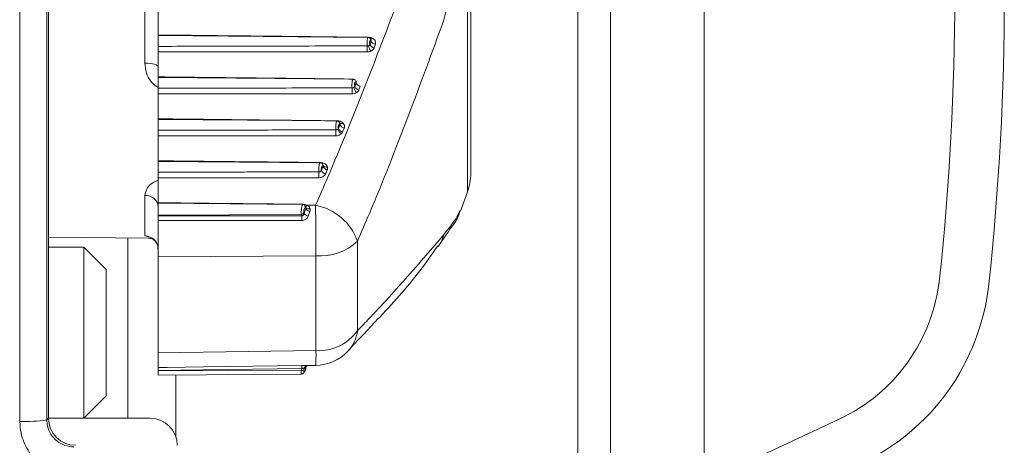
# Model space of a CAD drawing. Units: inches. Extents: x 4 to 149, y 2 to 97.
# Drawn here: x 113 to 114, y 43 to 43 of the extents above; entities that cross this region are included whole.
import ezdxf

# ---------------------------------------------------------------- set-up
doc = ezdxf.new("R2010")
doc.units = ezdxf.units.IN
doc.header["$LTSCALE"] = 9
doc.header["$MEASUREMENT"] = 0

msp = doc.modelspace()

# ---------------------------------------------------------------- linework, layer by layer
at = {"color": 7, "linetype": 'Continuous', "lineweight": 15}
for p, q in [((113.18524, 42.863241), (113.18524, 44.075553)), ((113.32524, 44.01027), (113.32524, 42.928524)), ((112.59724, 42.999396), (112.59724, 43.939398)), ((113.066131, 43.271461), (113.066131, 43.667333)), ((112.704361, 43.393782), (112.704361, 43.519045)), ((112.71923, 43.425081), (112.71923, 43.476654)), ((112.71923, 43.424423), (112.71923, 43.425081)), ((112.952098, 43.42239), (112.71923, 43.424423)), ((112.71923, 43.412406), (112.71923, 43.424423)), ((112.954333, 43.41426), (112.955663, 43.418081)), ((112.955663, 43.418081), (112.955424, 43.418693)), ((112.954103, 43.41485), (112.954333, 43.41426)), ((112.960317, 43.414689), (112.958988, 43.410853)), ((112.71923, 43.378506), (112.71923, 43.406242)), ((112.71923, 43.377848), (112.71923, 43.378506)), ((112.935417, 43.375961), (112.71923, 43.377848)), ((112.71923, 43.365831), (112.71923, 43.377848)), ((112.937225, 43.368063), (112.937352, 43.367695)), ((112.937352, 43.367695), (112.938879, 43.371743)), ((112.938879, 43.371743), (112.938744, 43.372131)), ((112.943533, 43.368185), (112.942007, 43.364126)), ((112.71923, 43.331932), (112.71923, 43.359668)), ((112.71923, 43.331273), (112.71923, 43.331932)), ((112.917562, 43.329542), (112.71923, 43.331273)), ((112.71923, 43.319256), (112.71923, 43.331273)), ((112.919191, 43.321289), (112.91924, 43.321131)), ((112.91924, 43.321131), (112.920946, 43.325422)), ((112.920946, 43.325422), (112.920891, 43.325599)), ((112.925601, 43.321736), (112.923895, 43.317435)), ((112.71923, 43.285357), (112.71923, 43.313093)), ((112.923895, 43.317435), (112.922635, 43.315535)), ((112.71923, 43.284698), (112.71923, 43.285357)), ((112.898869, 43.283131), (112.71923, 43.284698)), ((112.71923, 43.272681), (112.71923, 43.284698)), ((112.902197, 43.279109), (112.902267, 43.279284)), ((112.902267, 43.280299), (112.902267, 43.280301)), ((112.907027, 43.27582), (112.906852, 43.275322)), ((112.71923, 43.238782), (112.71923, 43.266518)), ((112.704361, 43.201874), (112.704361, 43.246817)), ((113.054718, 43.229524), (113.062513, 43.25094)), ((112.71923, 43.238123), (112.71923, 43.238782)), ((112.879567, 43.236724), (112.71923, 43.238123)), ((112.71923, 43.224802), (112.71923, 43.238123)), ((112.881163, 43.226633), (112.882976, 43.232324)), ((112.882976, 43.232324), (112.882907, 43.232597)), ((112.88434, 43.235967), (112.893817, 43.236028)), ((112.878083, 43.225878), (112.71923, 43.224802)), ((112.71923, 43.224405), (112.71923, 43.224802)), ((112.878469, 43.224347), (112.878083, 43.225878)), ((112.880876, 43.227772), (112.881163, 43.226633)), ((112.887619, 43.22914), (112.885798, 43.223955)), ((112.59724, 43.200462), (112.708546, 43.19949)), ((112.68524, 42.999397), (112.68524, 43.199694)), ((112.636468, 43.189397), (112.59724, 43.189397)), ((112.661268, 43.164597), (112.636468, 43.189397)), ((112.636468, 42.999397), (112.636468, 43.189397)), ((112.940366, 43.196071), (112.940366, 43.096675)), ((112.894254, 43.179845), (112.71923, 43.178761)), ((112.71923, 43.072133), (112.71923, 43.178761)), ((112.894254, 43.074548), (112.894254, 43.179845)), ((112.661268, 43.024197), (112.661268, 43.164597)), ((112.882314, 43.058023), (112.894062, 43.058184)), ((112.884302, 43.058014), (112.884713, 43.058129)), ((112.71923, 43.051999), (112.71923, 43.052587)), ((112.878083, 43.052494), (112.71923, 43.051999)), ((112.71923, 43.047177), (112.71923, 43.051999)), ((112.71923, 43.047177), (112.878286, 43.048565)), ((112.878083, 43.052494), (112.878469, 43.054768)), ((112.881163, 43.054507), (112.880876, 43.052817)), ((112.882976, 43.055434), (112.881163, 43.054507)), ((112.882907, 43.055031), (112.882976, 43.055434)), ((112.883044, 43.055464), (112.882976, 43.055434)), ((112.636468, 42.999397), (112.661268, 43.024197)), ((112.595426, 42.997582), (112.59724, 42.999396)), ((112.59724, 42.999397), (112.71023, 42.999397)), ((112.754457, 42.662364), (113.475279, 42.998489))]:
    msp.add_line(p, q, dxfattribs=at)
at = {"color": 8, "linetype": 'Continuous', "lineweight": 15}
for p, q in [((113.221498, 44.058646), (113.221498, 42.880149)), ((113.062513, 43.269953), (113.062513, 43.687855)), ((113.062513, 43.25094), (113.062513, 43.269953)), ((112.708559, 43.200926), (112.704361, 43.201874)), ((112.738812, 43.047348), (112.738812, 42.978514))]:
    msp.add_line(p, q, dxfattribs=at)
at = {"color": 7, "linetype": 'Continuous', "lineweight": 15, "flags": 128}
for points in [[(112.71923, 43.38958), (112.718945, 43.390395), (112.718101, 43.391179), (112.71673, 43.391903), (112.714883, 43.392538), (112.712632, 43.393061), (112.710061, 43.393452), (112.707269, 43.393695), (112.704361, 43.393782)], [(112.887859, 43.231936), (112.886988, 43.231869), (112.886147, 43.23189), (112.885361, 43.231998), (112.884655, 43.232191), (112.884051, 43.232462), (112.883568, 43.232802), (112.883221, 43.233202), (112.883021, 43.233648)], [(112.71923, 43.224405), (112.829219, 43.224367), (112.878469, 43.224347)], [(112.878444, 43.219006), (112.868445, 43.219004), (112.828449, 43.218995), (112.71923, 43.218966)], [(112.71923, 43.072133), (112.819215, 43.073512), (112.894254, 43.074548)], [(112.71923, 43.055801), (112.729229, 43.055938), (112.769225, 43.056484), (112.878444, 43.057981)], [(112.878469, 43.054768), (112.768481, 43.053259), (112.71923, 43.052587)]]:
    msp.add_lwpolyline(points, dxfattribs=at)
at = {"color": 8, "linetype": 'Continuous', "lineweight": 15, "flags": 128}
msp.add_lwpolyline([(113.03644, 43.203523), (113.033875, 43.1965), (113.030447, 43.190566)], dxfattribs=at)
at = {"color": 7, "linetype": 'Continuous', "lineweight": 15}
for centre, radius, start, end in [((110.658648, 43.469397), 3, 353.859091, 6.140909), ((110.658648, 43.469397), 2.945, 353.859091, 6.140909), ((112.953547, 43.419125), 0.002018, 23.298294, 75.936762), ((112.961241, 43.420846), 0.006226, 206.368258, 261.47119), ((113.308809, 43.409651), 0.357568, 179.461363, 180.538637), ((112.951199, 43.415871), 0.003078, 300.041116, 340.633886), ((112.966235, 43.414908), 0.013601, 187.184871, 215.222868), ((112.959921, 43.417011), 0.006228, 206.210637, 261.383007), ((113.295318, 43.363043), 0.360958, 179.469955, 180.530045), ((112.934534, 43.36905), 0.002866, 307.409083, 339.847509), ((112.94673, 43.368708), 0.010632, 190.48216, 226.024363), ((112.943035, 43.370286), 0.006245, 204.502383, 260.525754), ((112.944555, 43.374346), 0.006245, 204.636343, 260.586524), ((113.280765, 43.316435), 0.36444, 179.478705, 180.521295), ((112.916776, 43.32219), 0.002578, 319.532496, 339.544716), ((112.926676, 43.322713), 0.008237, 195.458351, 240.61895), ((112.924983, 43.323584), 0.006245, 203.130369, 259.965939), ((112.919247, 43.326282), 0.001771, 17.239232, 35.620128), ((112.926685, 43.327886), 0.006245, 203.244834, 260.008294), ((112.907975, 43.281457), 0.006237, 202.117789, 259.625668), ((112.900486, 43.279793), 0.001852, 344.038248, 14.734078), ((112.907618, 43.281635), 0.005845, 203.722153, 264.20255), ((112.905778, 43.282252), 0.004026, 209.586124, 288.503023), ((113.265401, 43.269827), 0.367936, 179.487417, 180.512583), ((112.906104, 43.276903), 0.006236, 202.01901, 259.595784), ((113.006131, 43.271461), 0.06, 340, 0), ((112.705454, 43.233009), 0.013851, 5.954314, 94.525075), ((112.881134, 43.233322), 0.001915, 337.777131, 9.813869), ((112.888803, 43.235844), 0.006807, 211.130725, 259.981681), ((110.191596, 43.18695), 2.702666, 359.849374, 1.040485), ((112.882065, 43.175245), 0.061909, 19.658192, 79.056949), ((112.877853, 43.229223), 0.003353, 273.936132, 334.369678), ((113.150803, 43.220369), 0.272363, 179.163266, 180.286842), ((112.887064, 43.231497), 0.007647, 219.498511, 260.472751), ((112.704297, 43.186941), 0.014934, 0.248445, 89.752101), ((112.898965, 43.240092), 0.060431, 265.528829, 313.243284), ((113.392868, 43.175219), 0.195, 295, 353.859091), ((113.392868, 43.175219), 0.25, 295, 353.859091), ((112.897421, 43.127059), 0.052607, 266.548279, 324.719396), ((112.893381, 43.108179), 0.05, 270.780599, 316.674305), ((113.055442, 43.057786), 0.176998, 179.936865, 180.9771), ((112.879061, 43.05628), 0.00391, 255.521594, 297.668045), ((112.882593, 43.05537), 0.000462, 312.723782, 344.427763), ((112.572752, 43.142702), 0.146881, 267.141676, 278.880429), ((112.71023, 42.969397), 0.03, 0, 90)]:
    msp.add_arc(centre, radius, start, end, dxfattribs=at)
at = {"color": 8, "linetype": 'Continuous', "lineweight": 15}
for centre, radius, start, end in [((112.952671, 43.423972), 0.004362, 303.982395, 328.263949), ((112.953674, 43.419275), 0.001845, 341.607785, 20.587433), ((112.936986, 43.372766), 0.001869, 340.148406, 18.338633), ((112.922218, 43.32961), 0.003041, 241.02849, 311.548532), ((112.919144, 43.326271), 0.001872, 338.962673, 16.604837), ((112.882252, 43.237005), 0.002332, 265.872283, 333.571979), ((112.900275, 43.10146), 0.040375, 316.897187, 353.193095), ((112.678346, 43.068888), 0.215982, 357.159184, 1.501699), ((112.88581, 43.053506), 0.004753, 108.488341, 167.845979), ((112.887455, 43.054564), 0.004563, 128.812022, 169.011299)]:
    msp.add_arc(centre, radius, start, end, dxfattribs=at)
at = {"color": 7, "linetype": 'Continuous', "lineweight": 15}
for centre, major_axis, ratio, start_param, end_param in [((112.643599, 43.469397), (0, 9), 0.00869778, 1.51817283, 1.62341983), ((112.673598, 43.469397), (0, 8.97), 0.00872687, 1.51817283, 1.62341983), ((112.627241, 42.999398), (-0.021215, -0.021215), 0.99992385, 5.49782522, 7.06854539)]:
    msp.add_ellipse(centre, major_axis=major_axis, ratio=ratio, start_param=start_param, end_param=end_param, dxfattribs=at)
for points, knots in [([(113.03644, 43.702819), (113.041817, 43.67922), (113.052733, 43.631305), (113.05974, 43.540259), (113.045579, 43.480558), (113.03644, 43.442031)], [0, 0, 0, 0, 0.25606678, 0.51991508, 1, 1, 1, 1]), ([(112.893817, 43.236028), (112.898271, 43.246188), (112.932919, 43.32523), (112.963362, 43.405347), (112.989892, 43.475165)], [0, 0, 0, 0, 0.12854649, 1, 1, 1, 1]), ([(113.03644, 43.442031), (113.010025, 43.369835), (112.979746, 43.28708), (112.944821, 43.206369), (112.940366, 43.196071)], [0, 0, 0, 0, 0.87241436, 1, 1, 1, 1]), ([(112.71923, 43.425081), (112.758299, 43.424655), (112.804952, 43.424147), (112.882732, 43.423273), (112.921445, 43.422826), (112.952572, 43.422466)], [0, 0, 0, 0, 0.502288658, 0.599801903, 1, 1, 1, 1]), ([(112.955386, 43.419915), (112.955371, 43.419966), (112.955236, 43.420458), (112.954708, 43.421219), (112.953711, 43.422028), (112.952768, 43.422415), (112.952223, 43.42235), (112.952094, 43.422335)], [0, 0, 0, 0, 0.03748496, 0.35897385, 0.63459906, 0.91320386, 1, 1, 1, 1]), ([(112.952572, 43.422466), (112.952991, 43.422448), (112.954317, 43.422392), (112.955542, 43.421968), (112.956381, 43.421678)], [0, 0, 0, 0, 0.31590825, 1, 1, 1, 1]), ([(112.955424, 43.418693), (112.955392, 43.418765), (112.955283, 43.419019), (112.955047, 43.419264), (112.95473, 43.419262), (112.954427, 43.418968), (112.954172, 43.418447), (112.953983, 43.417769), (112.953873, 43.416992), (112.953854, 43.416184), (112.953926, 43.415414), (112.954044, 43.415038), (112.954103, 43.41485)], [0, 0, 0, 0, 0.047110246, 0.164171864, 0.280470906, 0.392136225, 0.49769546, 0.598094975, 0.696059586, 0.795304299, 0.897763795, 1, 1, 1, 1]), ([(112.956381, 43.421678), (112.956384, 43.421676), (112.95717, 43.421338), (112.958597, 43.420467), (112.96005, 43.418721), (112.960746, 43.416703), (112.96046, 43.41536), (112.960317, 43.414689)], [0, 0, 0, 0, 0.0011301, 0.25546634, 0.5042693, 0.7521283, 1, 1, 1, 1]), ([(112.71923, 43.412406), (112.722564, 43.412412), (112.753822, 43.412475), (112.792669, 43.412562), (112.866678, 43.412749), (112.912761, 43.412892), (112.951256, 43.413012)], [0, 0, 0, 0, 0.043096628, 0.404158673, 0.502274459, 1, 1, 1, 1]), ([(112.71923, 43.406242), (112.71923, 43.406714), (112.71923, 43.407657), (112.71923, 43.409357), (112.71923, 43.411025), (112.71923, 43.411955), (112.71923, 43.412406)], [0, 0, 0, 0, 0.2539253, 0.50785091, 0.76176987, 1, 1, 1, 1]), ([(112.951256, 43.413012), (112.951605, 43.413015), (112.952124, 43.413019), (112.952588, 43.41316), (112.95274, 43.413207)], [0, 0, 0, 0, 0.67077724, 1, 1, 1, 1]), ([(112.955124, 43.407063), (112.954728, 43.40691), (112.953522, 43.406443), (112.952167, 43.406351), (112.951256, 43.406289)], [0, 0, 0, 0, 0.32855435, 1, 1, 1, 1]), ([(112.95274, 43.413207), (112.952863, 43.413231), (112.953287, 43.413315), (112.953923, 43.413607), (112.954199, 43.414046), (112.954333, 43.41426)], [0, 0, 0, 0, 0.17359555, 0.59720808, 1, 1, 1, 1]), ([(112.958988, 43.410853), (112.958668, 43.410205), (112.95803, 43.408908), (112.956481, 43.407702), (112.955424, 43.407204), (112.955124, 43.407063)], [0, 0, 0, 0, 0.41753157, 0.83472581, 1, 1, 1, 1]), ([(112.951256, 43.406289), (112.912761, 43.406269), (112.866678, 43.406245), (112.789336, 43.406234), (112.750489, 43.406239), (112.71923, 43.406242)], [0, 0, 0, 0, 0.497726533, 0.595842263, 1, 1, 1, 1]), ([(112.71923, 43.378506), (112.755495, 43.378111), (112.799393, 43.377633), (112.871612, 43.376824), (112.907566, 43.376411), (112.935887, 43.376085)], [0, 0, 0, 0, 0.50214692, 0.60784151, 1, 1, 1, 1]), ([(112.938745, 43.373345), (112.938732, 43.373398), (112.938613, 43.373905), (112.938107, 43.374695), (112.937125, 43.37555), (112.936157, 43.375969), (112.935576, 43.375915), (112.935414, 43.375899)], [0, 0, 0, 0, 0.03722435, 0.35596088, 0.62422507, 0.89490987, 1, 1, 1, 1]), ([(112.71923, 43.365831), (112.747603, 43.36589), (112.783613, 43.365966), (112.855328, 43.366144), (112.898671, 43.366275), (112.934375, 43.366382)], [0, 0, 0, 0, 0.39562967, 0.50212833, 1, 1, 1, 1]), ([(112.71923, 43.359668), (112.71923, 43.360139), (112.71923, 43.361082), (112.71923, 43.362782), (112.71923, 43.36445), (112.71923, 43.36538), (112.71923, 43.365831)], [0, 0, 0, 0, 0.2539253, 0.50785091, 0.76176987, 1, 1, 1, 1]), ([(112.934375, 43.366382), (112.934721, 43.366387), (112.93541, 43.366397), (112.935988, 43.366648), (112.936275, 43.366774)], [0, 0, 0, 0, 0.50201425, 1, 1, 1, 1]), ([(112.936275, 43.366774), (112.936491, 43.366869), (112.936964, 43.367078), (112.937215, 43.367478), (112.937352, 43.367695)], [0, 0, 0, 0, 0.45616716, 1, 1, 1, 1]), ([(112.938744, 43.372131), (112.938715, 43.372206), (112.938611, 43.372473), (112.938376, 43.372735), (112.938044, 43.372735), (112.937714, 43.372418), (112.937427, 43.371858), (112.937206, 43.371132), (112.937065, 43.370309), (112.937017, 43.36946), (112.937063, 43.368655), (112.937171, 43.36826), (112.937225, 43.368063)], [0, 0, 0, 0, 0.04567986, 0.16209519, 0.27911799, 0.39239353, 0.49970526, 0.60136414, 0.69966762, 0.79814762, 0.8991623, 1, 1, 1, 1]), ([(112.942007, 43.364126), (112.941677, 43.363472), (112.94108, 43.362292), (112.939882, 43.361438), (112.939347, 43.361057)], [0, 0, 0, 0, 0.55335571, 1, 1, 1, 1]), ([(112.934375, 43.359704), (112.898671, 43.359687), (112.855328, 43.359667), (112.783613, 43.359659), (112.747603, 43.359664), (112.71923, 43.359668)], [0, 0, 0, 0, 0.49787257, 0.60437117, 1, 1, 1, 1]), ([(112.939347, 43.361057), (112.938598, 43.360669), (112.937092, 43.35989), (112.935284, 43.359766), (112.934375, 43.359704)], [0, 0, 0, 0, 0.49740345, 1, 1, 1, 1]), ([(112.71923, 43.331932), (112.727564, 43.331841), (112.769229, 43.33139), (112.835495, 43.33066), (112.893428, 43.329998), (112.918029, 43.329717)], [0, 0, 0, 0, 0.1257504, 0.62875201, 1, 1, 1, 1]), ([(112.71923, 43.319256), (112.722564, 43.319263), (112.755548, 43.319329), (112.796222, 43.319421), (112.858592, 43.31958), (112.891311, 43.319677), (112.916339, 43.319751)], [0, 0, 0, 0, 0.050731, 0.50202372, 0.619064, 1, 1, 1, 1]), ([(112.71923, 43.313093), (112.71923, 43.313564), (112.71923, 43.314508), (112.71923, 43.316208), (112.71923, 43.317875), (112.71923, 43.318806), (112.71923, 43.319256)], [0, 0, 0, 0, 0.2539253, 0.50785091, 0.76176987, 1, 1, 1, 1]), ([(112.916339, 43.319751), (112.916679, 43.31976), (112.917357, 43.31978), (112.918187, 43.320094), (112.918575, 43.320393), (112.918737, 43.320517)], [0, 0, 0, 0, 0.36881644, 0.73747212, 1, 1, 1, 1]), ([(112.920836, 43.326771), (112.92076, 43.327104), (112.920588, 43.327858), (112.919766, 43.328776), (112.918694, 43.329439), (112.917919, 43.329487), (112.91757, 43.329508)], [0, 0, 0, 0, 0.22828177, 0.5165294, 0.78184339, 1, 1, 1, 1]), ([(112.918029, 43.329717), (112.918616, 43.329679), (112.920094, 43.329585), (112.922363, 43.328846), (112.923611, 43.327838), (112.924236, 43.327334)], [0, 0, 0, 0, 0.24819405, 0.62407126, 1, 1, 1, 1]), ([(112.918737, 43.320517), (112.918743, 43.320522), (112.918961, 43.320689), (112.919102, 43.320914), (112.91924, 43.321131)], [0, 0, 0, 0, 0.03027423, 1, 1, 1, 1]), ([(112.920891, 43.325599), (112.920864, 43.325677), (112.920766, 43.325957), (112.920532, 43.326238), (112.920187, 43.326241), (112.919832, 43.325904), (112.919515, 43.325303), (112.919263, 43.324528), (112.919093, 43.323655), (112.919018, 43.32276), (112.919042, 43.321913), (112.919141, 43.321497), (112.919191, 43.321289)], [0, 0, 0, 0, 0.04414457, 0.15975373, 0.2770986, 0.39155565, 0.50031943, 0.60314644, 0.70194238, 0.80003491, 0.90008672, 1, 1, 1, 1]), ([(112.920954, 43.32662), (112.920936, 43.326732), (112.920905, 43.326925), (112.920768, 43.327102), (112.920711, 43.327176)], [0, 0, 0, 0, 0.58459641, 1, 1, 1, 1]), ([(112.924236, 43.327334), (112.924663, 43.326827), (112.925575, 43.325747), (112.926122, 43.323752), (112.925775, 43.322408), (112.925601, 43.321736)], [0, 0, 0, 0, 0.305771578, 0.65288742, 1, 1, 1, 1]), ([(112.916339, 43.313119), (112.891311, 43.313109), (112.858592, 43.313095), (112.792889, 43.313084), (112.752215, 43.313089), (112.71923, 43.313093)], [0, 0, 0, 0, 0.38093677, 0.49797708, 1, 1, 1, 1]), ([(112.922635, 43.315535), (112.922215, 43.315167), (112.921204, 43.314279), (112.919023, 43.313329), (112.917234, 43.313189), (112.916339, 43.313119)], [0, 0, 0, 0, 0.26209954, 0.6310639, 1, 1, 1, 1]), ([(112.71923, 43.285357), (112.749368, 43.285029), (112.787244, 43.284617), (112.847279, 43.283948), (112.877176, 43.283608), (112.899334, 43.283357)], [0, 0, 0, 0, 0.50199757, 0.63090919, 1, 1, 1, 1]), ([(112.90217, 43.28025), (112.902102, 43.280586), (112.901951, 43.281344), (112.90116, 43.282291), (112.900077, 43.283003), (112.899267, 43.283076), (112.898882, 43.283111)], [0, 0, 0, 0, 0.22478547, 0.50644284, 0.76592611, 1, 1, 1, 1]), ([(112.899334, 43.283357), (112.900257, 43.283274), (112.90207, 43.283113), (112.904431, 43.281999), (112.906251, 43.280422), (112.906787, 43.279097), (112.907055, 43.278434)], [0, 0, 0, 0, 0.25707745, 0.50510826, 0.75254235, 1, 1, 1, 1]), ([(112.902197, 43.279109), (112.902174, 43.279182), (112.902082, 43.279467), (112.901851, 43.279764), (112.901493, 43.279771), (112.901115, 43.279414), (112.900769, 43.278774), (112.900488, 43.277948), (112.90029, 43.277021), (112.900192, 43.276077), (112.900196, 43.275205), (112.900281, 43.274773), (112.900323, 43.274565)], [0, 0, 0, 0, 0.03982448, 0.1557106, 0.27426371, 0.39069322, 0.50170526, 0.60657413, 0.70686988, 0.80574851, 0.90612131, 1, 1, 1, 1]), ([(112.900323, 43.274565), (112.900658, 43.275377), (112.901284, 43.276892), (112.901908, 43.278407), (112.902197, 43.279109)], [0, 0, 0, 0, 0.53616353, 1, 1, 1, 1]), ([(112.902267, 43.279284), (112.902299, 43.279409), (112.902379, 43.27972), (112.902315, 43.28006), (112.902277, 43.280264)], [0, 0, 0, 0, 0.40235548, 1, 1, 1, 1]), ([(112.907055, 43.278434), (112.907152, 43.27791), (112.907313, 43.277034), (112.907109, 43.276168), (112.907027, 43.27582)], [0, 0, 0, 0, 0.59786468, 1, 1, 1, 1]), ([(112.71923, 43.272681), (112.749055, 43.272744), (112.786625, 43.272823), (112.846041, 43.272972), (112.875633, 43.273056), (112.89748, 43.273119)], [0, 0, 0, 0, 0.50196018, 0.6323038, 1, 1, 1, 1]), ([(112.71923, 43.266518), (112.71923, 43.26699), (112.71923, 43.267933), (112.71923, 43.269633), (112.71923, 43.2713), (112.71923, 43.272231), (112.71923, 43.272681)], [0, 0, 0, 0, 0.2539253, 0.50785091, 0.76176987, 1, 1, 1, 1]), ([(112.89748, 43.266536), (112.890184, 43.266533), (112.853704, 43.266518), (112.794288, 43.266508), (112.742167, 43.266515), (112.71923, 43.266518)], [0, 0, 0, 0, 0.12279368, 0.61396841, 1, 1, 1, 1]), ([(112.89748, 43.273119), (112.897809, 43.273129), (112.898379, 43.273145), (112.899194, 43.273427), (112.899904, 43.273873), (112.900182, 43.274332), (112.900323, 43.274565)], [0, 0, 0, 0, 0.26315915, 0.45612571, 0.72435088, 1, 1, 1, 1]), ([(112.904978, 43.27077), (112.90497, 43.270751), (112.90469, 43.270079), (112.903827, 43.268821), (112.902021, 43.26755), (112.899859, 43.26671), (112.89835, 43.266599), (112.89748, 43.266536)], [0, 0, 0, 0, 0.0078487, 0.27630244, 0.54473565, 0.73757327, 1, 1, 1, 1]), ([(112.906852, 43.275322), (112.906563, 43.274618), (112.905939, 43.273101), (112.905313, 43.271583), (112.904978, 43.27077)], [0, 0, 0, 0, 0.46383911, 1, 1, 1, 1]), ([(112.71923, 43.238782), (112.727564, 43.238692), (112.769229, 43.238241), (112.812766, 43.23776), (112.858033, 43.237251), (112.869969, 43.237116), (112.880032, 43.237002)], [0, 0, 0, 0, 0.15546478, 0.77732389, 0.81224972, 1, 1, 1, 1]), ([(112.882887, 43.233762), (112.882829, 43.234091), (112.882696, 43.234842), (112.881938, 43.235827), (112.880848, 43.23652), (112.879971, 43.236795), (112.879554, 43.236721), (112.879546, 43.23672)], [0, 0, 0, 0, 0.2154679, 0.4908423, 0.74417699, 0.99547406, 1, 1, 1, 1]), ([(112.880032, 43.237002), (112.880661, 43.236966), (112.882189, 43.236877), (112.883544, 43.236304), (112.88434, 43.235967)], [0, 0, 0, 0, 0.41216196, 1, 1, 1, 1]), ([(112.882907, 43.232597), (112.882883, 43.232679), (112.882794, 43.232987), (112.882561, 43.233307), (112.882191, 43.23332), (112.881791, 43.232944), (112.881417, 43.232263), (112.881107, 43.231385), (112.880883, 43.230403), (112.880762, 43.229407), (112.880748, 43.228467), (112.880833, 43.228004), (112.880876, 43.227772)], [0, 0, 0, 0, 0.04138713, 0.15537011, 0.27271517, 0.3886519, 0.49956659, 0.60433646, 0.70420595, 0.80211119, 0.90109677, 1, 1, 1, 1]), ([(112.882976, 43.232324), (112.883035, 43.232658), (112.883113, 43.233102), (112.883039, 43.233539), (112.883021, 43.233648)], [0, 0, 0, 0, 0.74934383, 1, 1, 1, 1]), ([(112.88434, 43.235967), (112.884684, 43.235788), (112.885734, 43.235239), (112.887162, 43.233944), (112.887628, 43.2326), (112.887859, 43.231936)], [0, 0, 0, 0, 0.19796562, 0.60440677, 1, 1, 1, 1]), ([(112.887859, 43.231936), (112.887897, 43.231707), (112.888053, 43.230788), (112.887805, 43.229846), (112.887619, 43.22914)], [0, 0, 0, 0, 0.2497194, 1, 1, 1, 1]), ([(112.71923, 43.218966), (112.71923, 43.219518), (112.71923, 43.220622), (112.71923, 43.222307), (112.71923, 43.223591), (112.71923, 43.224188), (112.71923, 43.224405)], [0, 0, 0, 0, 0.27969143, 0.55938288, 0.83907631, 1, 1, 1, 1]), ([(112.885798, 43.223955), (112.885501, 43.223282), (112.8849, 43.221921), (112.883144, 43.220316), (112.880937, 43.219213), (112.87928, 43.219075), (112.878444, 43.219006)], [0, 0, 0, 0, 0.24188168, 0.48845326, 0.74195499, 1, 1, 1, 1]), ([(112.878469, 43.224347), (112.878707, 43.224327), (112.879026, 43.224299), (112.879605, 43.224432), (112.879965, 43.224623), (112.880452, 43.225038), (112.8809, 43.225631), (112.881073, 43.226292), (112.881163, 43.226633)], [0, 0, 0, 0, 0.182279884, 0.245763123, 0.454127531, 0.483816475, 0.73330133, 1, 1, 1, 1]), ([(113.03012, 43.190136), (113.035969, 43.198884), (113.044176, 43.211159), (113.051821, 43.221147), (113.053899, 43.228249), (113.054189, 43.229241)], [0, 0, 0, 0, 0.68089231, 0.95542737, 1, 1, 1, 1]), ([(112.71923, 43.178761), (112.71923, 43.183919), (112.71923, 43.194234), (112.71923, 43.208523), (112.71923, 43.216443), (112.71923, 43.218966)], [0, 0, 0, 0, 0.40522434, 0.81044818, 1, 1, 1, 1]), ([(112.708362, 43.199388), (112.709003, 43.199382), (112.710452, 43.199369), (112.713851, 43.198216), (112.718853, 43.192682), (112.718797, 43.18864), (112.718776, 43.187187)], [0, 0, 0, 0, 0.25916296, 0.58534305, 0.85088647, 1, 1, 1, 1]), ([(112.940366, 43.096675), (112.944821, 43.101284), (112.979746, 43.137412), (113.010025, 43.17272), (113.03644, 43.203523)], [0, 0, 0, 0, 0.12758564, 1, 1, 1, 1]), ([(112.9295, 43.074041), (112.940486, 43.085646), (112.9679, 43.114604), (113.002867, 43.152477), (113.023047, 43.181632), (113.029581, 43.191073)], [0, 0, 0, 0, 0.31138883, 0.77701957, 1, 1, 1, 1]), ([(112.71923, 43.055801), (112.71923, 43.056276), (112.71923, 43.057267), (112.71923, 43.063906), (112.71923, 43.069978), (112.71923, 43.072133)], [0, 0, 0, 0, 0.3719617, 0.77710518, 1, 1, 1, 1]), ([(112.883119, 43.055459), (112.883119, 43.055544), (112.883125, 43.056201), (112.883681, 43.057209), (112.884296, 43.057807), (112.884549, 43.058054)], [0, 0, 0, 0, 0.08013496, 0.62042598, 1, 1, 1, 1]), ([(112.71923, 43.052587), (112.71923, 43.053093), (112.71923, 43.054104), (112.71923, 43.055188), (112.71923, 43.055732), (112.71923, 43.055783), (112.71923, 43.055801)], [0, 0, 0, 0, 0.27972134, 0.55944348, 0.83914728, 1, 1, 1, 1]), ([(112.878284, 43.048615), (112.878434, 43.048604), (112.87891, 43.048569), (112.879656, 43.048855), (112.880427, 43.049348), (112.881084, 43.05005), (112.881723, 43.051077), (112.882244, 43.052215), (112.882488, 43.053087), (112.882544, 43.053285)], [0, 0, 0, 0, 0.060942507, 0.19470136, 0.321504626, 0.453572188, 0.640202857, 0.918381516, 1, 1, 1, 1]), ([(112.881163, 43.054507), (112.881065, 43.054593), (112.880896, 43.054739), (112.880445, 43.054871), (112.879999, 43.054935), (112.879629, 43.054946), (112.879066, 43.054901), (112.878724, 43.054825), (112.878469, 43.054768)], [0, 0, 0, 0, 0.286071404, 0.491439897, 0.55595914, 0.737408617, 0.804957754, 1, 1, 1, 1]), ([(112.880876, 43.052817), (112.880865, 43.052748), (112.880804, 43.052377), (112.880744, 43.051751), (112.880781, 43.051113), (112.880949, 43.050776), (112.881239, 43.050821), (112.881612, 43.05126), (112.882013, 43.052017), (112.882384, 43.052966), (112.882705, 43.054014), (112.882839, 43.054692), (112.882907, 43.055031)], [0, 0, 0, 0, 0.02276059, 0.12092173, 0.22240995, 0.33020579, 0.44444056, 0.56184645, 0.67766749, 0.78828499, 0.89401619, 1, 1, 1, 1]), ([(112.882544, 43.053285), (112.88266, 43.053644), (112.882874, 43.054304), (112.882967, 43.054954), (112.88301, 43.055252)], [0, 0, 0, 0, 0.54264186, 1, 1, 1, 1]), ([(112.625454, 42.935835), (112.618712, 42.9365), (112.605222, 42.93783), (112.587246, 42.948195), (112.573671, 42.963448), (112.566463, 42.980365), (112.565722, 42.991556), (112.565427, 42.996004)], [0, 0, 0, 0, 0.21409883, 0.42833907, 0.64298952, 0.85811235, 1, 1, 1, 1]), ([(112.595426, 42.997582), (112.595575, 42.995366), (112.595948, 42.989789), (112.599556, 42.981364), (112.606346, 42.973768), (112.615335, 42.968606), (112.622082, 42.967944), (112.625454, 42.967613)], [0, 0, 0, 0, 0.14179439, 0.35689749, 0.57161786, 0.78591994, 1, 1, 1, 1])]:
    msp.add_open_spline(points, degree=3, knots=knots, dxfattribs=at)
at = {"color": 8, "linetype": 'Continuous', "lineweight": 15}
for points, knots in [([(112.951256, 43.413012), (112.951218, 43.413328), (112.951126, 43.414091), (112.951061, 43.415616), (112.95108, 43.417392), (112.951189, 43.419099), (112.951377, 43.420604), (112.951632, 43.421736), (112.951887, 43.422366), (112.952043, 43.42232), (112.952097, 43.422304)], [0, 0, 0, 0, 0.09776363, 0.23654694, 0.37135912, 0.50356051, 0.63733534, 0.77605708, 0.92142348, 1, 1, 1, 1]), ([(112.955663, 43.418081), (112.955731, 43.41832), (112.955845, 43.418717), (112.955663, 43.41916), (112.955591, 43.419337)], [0, 0, 0, 0, 0.60291017, 1, 1, 1, 1]), ([(112.71923, 43.366799), (112.718491, 43.367148), (112.714973, 43.36881), (112.710151, 43.374269), (112.705279, 43.383032), (112.704681, 43.390044), (112.704361, 43.393782)], [0, 0, 0, 0, 0.07377811, 0.35106164, 0.6540704, 1, 1, 1, 1]), ([(112.934375, 43.366382), (112.934344, 43.366687), (112.934265, 43.367449), (112.934224, 43.368971), (112.934272, 43.37078), (112.934412, 43.372535), (112.934633, 43.374098), (112.93492, 43.375281), (112.935198, 43.375937), (112.93536, 43.375888), (112.935416, 43.375871)], [0, 0, 0, 0, 0.09157675, 0.22930169, 0.36357523, 0.49645158, 0.63203021, 0.77330507, 0.92135666, 1, 1, 1, 1]), ([(112.938879, 43.371743), (112.938955, 43.371982), (112.939079, 43.37237), (112.938915, 43.372806), (112.938852, 43.372975)], [0, 0, 0, 0, 0.614328968, 1, 1, 1, 1]), ([(112.916339, 43.319751), (112.916314, 43.320044), (112.916247, 43.320808), (112.916225, 43.322334), (112.916299, 43.324185), (112.916468, 43.325992), (112.91672, 43.327614), (112.917037, 43.328843), (112.917337, 43.329521), (112.917504, 43.329467), (112.917561, 43.329449)], [0, 0, 0, 0, 0.08560909, 0.22281805, 0.35705154, 0.49089539, 0.62831498, 0.77194609, 0.92230885, 1, 1, 1, 1]), ([(112.920946, 43.325422), (112.921028, 43.325661), (112.921158, 43.326039), (112.921009, 43.326463), (112.920954, 43.32662)], [0, 0, 0, 0, 0.63127445, 1, 1, 1, 1]), ([(112.89748, 43.273119), (112.897459, 43.273401), (112.897403, 43.274168), (112.897399, 43.275703), (112.897497, 43.2776), (112.897693, 43.279464), (112.897975, 43.281144), (112.89832, 43.282417), (112.89864, 43.283113), (112.898811, 43.283054), (112.898868, 43.283034)], [0, 0, 0, 0, 0.07980707, 0.21687472, 0.35138876, 0.48634554, 0.62556134, 0.77134254, 0.92370811, 1, 1, 1, 1]), ([(112.704361, 43.246817), (112.704895, 43.249608), (112.705834, 43.254523), (112.711741, 43.260764), (112.717024, 43.263019), (112.71923, 43.263962)], [0, 0, 0, 0, 0.433521492, 0.763421806, 1, 1, 1, 1]), ([(112.878083, 43.225878), (112.87804, 43.226332), (112.877955, 43.227243), (112.877969, 43.229077), (112.878089, 43.231023), (112.878312, 43.232945), (112.878622, 43.234683), (112.878996, 43.235997), (112.879334, 43.236711), (112.879509, 43.236646), (112.879566, 43.236624)], [0, 0, 0, 0, 0.12851893, 0.25764111, 0.3847088, 0.51284433, 0.64549982, 0.78456409, 0.92963588, 1, 1, 1, 1]), ([(113.03644, 43.203523), (113.042208, 43.210867), (113.051564, 43.222783), (113.053191, 43.227893), (113.053814, 43.229853)], [0, 0, 0, 0, 0.61642227, 1, 1, 1, 1]), ([(112.878444, 43.057981), (112.87911, 43.057989), (112.880477, 43.058005), (112.881691, 43.058018), (112.882314, 43.058025)], [0, 0, 0, 0, 0.4869154, 1, 1, 1, 1]), ([(112.878285, 43.048659), (112.878245, 43.048636), (112.878109, 43.048555), (112.877991, 43.049187), (112.87795, 43.050396), (112.878011, 43.051628), (112.878072, 43.052358), (112.878083, 43.052494)], [0, 0, 0, 0, 0.12027562, 0.40628884, 0.67761912, 0.93957762, 1, 1, 1, 1])]:
    msp.add_open_spline(points, degree=3, knots=knots, dxfattribs=at)

doc.saveas('drawing.dxf')
